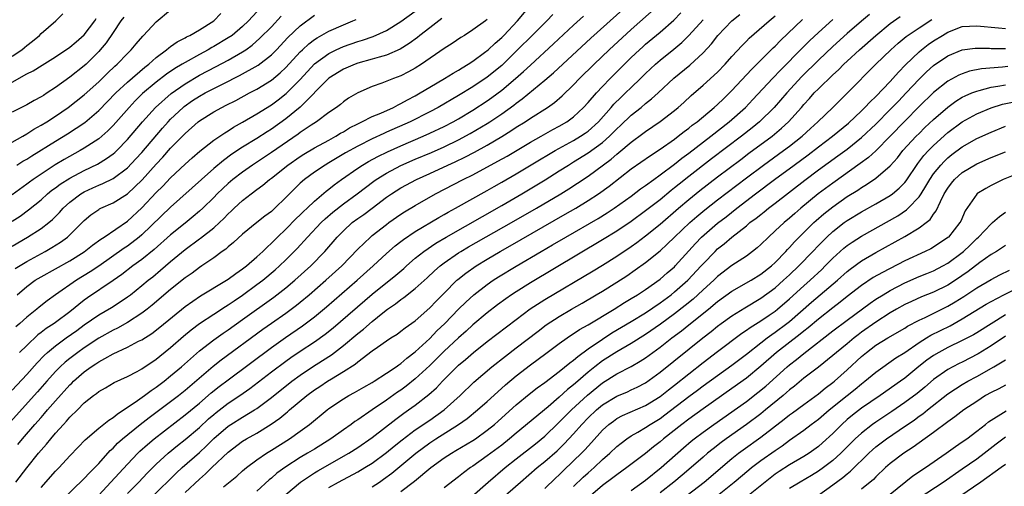
# Model space of a CAD drawing. Units: inches. Extents: x 2508000 to 2511000, y 1497000 to 1500000.
# Drawn here: x 2508870 to 2509007, y 1497636 to 1497701 of the extents above; entities that cross this region are included whole.
import ezdxf

# ---------------------------------------------------------------- set-up
doc = ezdxf.new("R2010")
doc.units = ezdxf.units.IN
doc.header["$MEASUREMENT"] = 0
doc.layers.add('LD25081497_2ft', color=121, linetype='Continuous')

msp = doc.modelspace()

# ---------------------------------------------------------------- linework, layer by layer
at = {"layer": 'LD25081497_2ft'}
for points, elevation in [([(2508869, 1497649.74), (2508871, 1497651.92), (2508872.45, 1497653.55), (2508873.43, 1497654.57), (2508873.91, 1497655), (2508875, 1497655.91), (2508876.5, 1497657), (2508877.96, 1497658.04), (2508879, 1497658.81), (2508881, 1497660.21), (2508882.77, 1497661.23), (2508884, 1497662), (2508885, 1497662.7), (2508885.4, 1497663), (2508887, 1497664.26), (2508887.88, 1497665), (2508888.51, 1497665.49), (2508889.6, 1497666.4), (2508891, 1497667.6), (2508893, 1497669.27), (2508895, 1497670.74), (2508895.16, 1497670.84), (2508897, 1497672.3), (2508897.78, 1497673), (2508898.4, 1497673.6), (2508899, 1497674.23), (2508899.41, 1497674.59), (2508899.83, 1497675), (2508901, 1497676.09), (2508902.17, 1497677), (2508903, 1497677.62), (2508903.8, 1497678.2), (2508904.75, 1497679), (2508905, 1497679.17), (2508907.29, 1497681), (2508909, 1497682.19), (2508909.5, 1497682.5), (2508911, 1497683.38), (2508913, 1497684.45), (2508913.97, 1497685), (2508914.59, 1497685.41), (2508915, 1497685.63), (2508915.84, 1497686.16), (2508917, 1497686.74), (2508917.56, 1497687), (2508919, 1497687.72), (2508920.22, 1497688.22), (2508921.96, 1497689), (2508922.63, 1497689.37), (2508923, 1497689.53), (2508923.93, 1497690.07), (2508925, 1497690.62), (2508925.68, 1497691), (2508927, 1497691.8), (2508929.07, 1497693), (2508930.25, 1497693.75), (2508931, 1497694.18), (2508931.5, 1497694.5), (2508932.35, 1497695), (2508933, 1497695.42), (2508934.61, 1497696.61), (2508935.11, 1497697), (2508936.08, 1497697.92), (2508937, 1497698.72), (2508937.28, 1497699), (2508939.2, 1497701), (2508940.88, 1497703)], 7266), ([(2508869.47, 1497637), (2508871, 1497638.99), (2508872.63, 1497641), (2508873, 1497641.44), (2508873.75, 1497642.25), (2508874.34, 1497643), (2508875, 1497643.77), (2508876.11, 1497645), (2508876.55, 1497645.45), (2508877, 1497645.99), (2508878.04, 1497647), (2508879, 1497647.98), (2508880.29, 1497649), (2508880.71, 1497649.29), (2508881, 1497649.55), (2508881.93, 1497650.07), (2508883.17, 1497650.83), (2508885, 1497651.67), (2508886.36, 1497652.36), (2508887, 1497652.71), (2508889, 1497654.05), (2508889.51, 1497654.49), (2508891, 1497655.69), (2508892.77, 1497657.23), (2508893.86, 1497658.14), (2508895, 1497659), (2508897, 1497660.32), (2508898.63, 1497661.37), (2508899, 1497661.59), (2508899.83, 1497662.17), (2508901, 1497662.95), (2508903, 1497664.4), (2508903.79, 1497665), (2508905.54, 1497666.46), (2508906.14, 1497667), (2508907, 1497667.82), (2508908.59, 1497669.41), (2508910.04, 1497671), (2508911.93, 1497673), (2508912.48, 1497673.52), (2508913.55, 1497674.45), (2508915, 1497675.61), (2508916.91, 1497677), (2508919.24, 1497678.76), (2508919.57, 1497679), (2508921, 1497679.89), (2508923, 1497680.94), (2508925, 1497681.81), (2508927.24, 1497682.76), (2508929, 1497683.53), (2508931, 1497684.48), (2508932.64, 1497685.36), (2508935, 1497686.76), (2508935.36, 1497687), (2508937, 1497688.12), (2508938.67, 1497689.33), (2508939, 1497689.59), (2508939.83, 1497690.17), (2508943, 1497692.76), (2508944.2, 1497693.8), (2508945.49, 1497695), (2508949.4, 1497698.6), (2508954.3, 1497703)], 7272), ([(2508873, 1497636.24), (2508875, 1497638.5), (2508875.5, 1497639), (2508877, 1497640.62), (2508878.16, 1497641.84), (2508879.14, 1497642.86), (2508881, 1497644.46), (2508882.4, 1497645.6), (2508883, 1497645.96), (2508883.56, 1497646.44), (2508884.47, 1497647), (2508886.08, 1497648.08), (2508887.37, 1497649), (2508888.29, 1497649.71), (2508889, 1497650.17), (2508890.1, 1497651), (2508891, 1497651.73), (2508892.51, 1497653), (2508895, 1497655.19), (2508897, 1497656.74), (2508898.32, 1497657.68), (2508899, 1497658.13), (2508901, 1497659.54), (2508905.34, 1497662.66), (2508907, 1497663.96), (2508908.24, 1497665), (2508910.47, 1497667), (2508912.42, 1497669), (2508914.14, 1497671), (2508915, 1497671.88), (2508916.24, 1497673), (2508917, 1497673.56), (2508917.85, 1497674.15), (2508919, 1497675), (2508921, 1497676.52), (2508921.7, 1497677), (2508923, 1497677.82), (2508925.18, 1497679), (2508927, 1497679.82), (2508929.53, 1497681), (2508930.55, 1497681.45), (2508931.9, 1497682.1), (2508933.22, 1497682.78), (2508935, 1497683.76), (2508937, 1497684.95), (2508938.27, 1497685.73), (2508939, 1497686.24), (2508940.24, 1497687), (2508941, 1497687.51), (2508943.36, 1497689), (2508944.32, 1497689.68), (2508945.4, 1497690.6), (2508947, 1497692.15), (2508947.82, 1497693), (2508949.85, 1497695), (2508951.95, 1497697), (2508955, 1497699.79), (2508958.62, 1497703)], 7274), ([(2508944.12, 1497701.88), (2508943.26, 1497701), (2508937.2, 1497695), (2508937, 1497694.82), (2508935, 1497693.18), (2508933, 1497691.84), (2508931, 1497690.63), (2508928.17, 1497689), (2508927, 1497688.38), (2508924.3, 1497687), (2508921, 1497685.54), (2508920.61, 1497685.39), (2508919, 1497684.64), (2508917, 1497683.64), (2508915.32, 1497682.68), (2508913, 1497681.3), (2508912.47, 1497681), (2508911, 1497680.02), (2508909.6, 1497679), (2508909, 1497678.47), (2508908.25, 1497677.75), (2508907, 1497676.48), (2508905.47, 1497675), (2508905, 1497674.56), (2508904.1, 1497673.9), (2508903, 1497673), (2508901, 1497671.4), (2508899.74, 1497670.26), (2508899, 1497669.66), (2508898.66, 1497669.34), (2508898.16, 1497669), (2508897, 1497668.14), (2508895.35, 1497667), (2508895, 1497666.77), (2508893.99, 1497666.01), (2508893, 1497665.32), (2508891, 1497663.71), (2508888.44, 1497661.56), (2508887.73, 1497661), (2508887, 1497660.45), (2508885, 1497659.14), (2508883.63, 1497658.37), (2508883, 1497658.08), (2508881, 1497656.97), (2508879, 1497655.64), (2508878.1, 1497655), (2508877, 1497654.16), (2508876.35, 1497653.65), (2508875.66, 1497653), (2508875, 1497652.34), (2508873.78, 1497651), (2508872.48, 1497649.52), (2508868.7, 1497645.3)], 7268), ([(2508869, 1497684.19), (2508870.44, 1497685), (2508871, 1497685.32), (2508872.01, 1497685.99), (2508873, 1497686.52), (2508873.79, 1497687), (2508875, 1497687.78), (2508876.78, 1497689), (2508879, 1497690.74), (2508881, 1497692.55), (2508882.24, 1497693.76), (2508883.26, 1497694.74), (2508883.57, 1497695), (2508885, 1497696.48), (2508885.53, 1497697), (2508886.19, 1497697.81), (2508887.12, 1497698.88), (2508887.25, 1497699), (2508889, 1497700.86), (2508891, 1497702.53)], 7248), ([(2508903, 1497702.25), (2508901.82, 1497701), (2508901, 1497700.22), (2508899.53, 1497699), (2508899, 1497698.64), (2508897, 1497697.44), (2508896.71, 1497697.29), (2508896.22, 1497697), (2508895, 1497696.36), (2508893, 1497695.25), (2508892.6, 1497695), (2508891.6, 1497694.4), (2508890.41, 1497693.59), (2508889, 1497692.49), (2508887.1, 1497690.91), (2508886.08, 1497689.92), (2508885.22, 1497689), (2508883, 1497686.49), (2508882.26, 1497685.74), (2508881.43, 1497685), (2508881, 1497684.64), (2508879, 1497683.33), (2508878.43, 1497683), (2508876.22, 1497681.78), (2508874.97, 1497681.03), (2508873, 1497679.75), (2508871.9, 1497679), (2508871.38, 1497678.62), (2508871, 1497678.33), (2508869, 1497676.88)], 7252), ([(2508869, 1497696.13), (2508870.32, 1497697), (2508870.7, 1497697.3), (2508871, 1497697.58), (2508871.81, 1497698.19), (2508872.78, 1497699), (2508873, 1497699.27), (2508875.07, 1497701), (2508876, 1497702)], 7242), ([(2508869, 1497669.74), (2508871.09, 1497671), (2508873, 1497672.2), (2508874.07, 1497673), (2508874.58, 1497673.42), (2508875.57, 1497674.43), (2508876.07, 1497675), (2508877, 1497675.85), (2508878.5, 1497677), (2508879, 1497677.29), (2508880.18, 1497677.82), (2508881, 1497678.2), (2508881.58, 1497678.42), (2508883, 1497679.14), (2508885, 1497680.62), (2508886.17, 1497681.84), (2508887, 1497682.75), (2508889.88, 1497686.12), (2508890.67, 1497687), (2508891, 1497687.35), (2508892.74, 1497689), (2508892.88, 1497689.12), (2508894.06, 1497689.94), (2508895, 1497690.55), (2508895.8, 1497691), (2508898.28, 1497692.28), (2508900.58, 1497693.42), (2508903.14, 1497694.86), (2508905, 1497696.31), (2508905.69, 1497697), (2508907.3, 1497698.7), (2508909, 1497700.33), (2508911, 1497701.79)], 7256), ([(2508869, 1497673.21), (2508870.08, 1497673.92), (2508871.24, 1497674.76), (2508873, 1497676.18), (2508873.9, 1497677), (2508874.51, 1497677.49), (2508875, 1497677.83), (2508875.67, 1497678.33), (2508877, 1497679.16), (2508879, 1497680.23), (2508880.86, 1497681.14), (2508882.11, 1497681.89), (2508883, 1497682.55), (2508883.25, 1497682.75), (2508883.51, 1497683), (2508885, 1497684.53), (2508887.09, 1497687), (2508888.89, 1497689), (2508891.06, 1497690.94), (2508893, 1497692.29), (2508895, 1497693.45), (2508897.34, 1497694.66), (2508899, 1497695.55), (2508901, 1497696.71), (2508901.44, 1497697), (2508902.35, 1497697.65), (2508903.41, 1497698.59), (2508905, 1497700.2), (2508906.36, 1497701.64)], 7254), ([(2508884.5, 1497701.5), (2508884.1, 1497701), (2508883, 1497699.41), (2508882.03, 1497697.97), (2508881.23, 1497697), (2508881, 1497696.75), (2508879.24, 1497695), (2508879, 1497694.78), (2508877, 1497693.19), (2508875, 1497691.74), (2508873.86, 1497691), (2508873.33, 1497690.67), (2508873, 1497690.45), (2508872.04, 1497689.96), (2508871, 1497689.36), (2508869, 1497688.34)], 7246), ([(2508869, 1497692.52), (2508871, 1497693.64), (2508871.92, 1497694.08), (2508873.16, 1497694.84), (2508875, 1497696.02), (2508877, 1497697.36), (2508877.89, 1497698.11), (2508879, 1497699.08), (2508880.46, 1497701), (2508880.67, 1497701.33)], 7244), ([(2508928.66, 1497701.34), (2508927, 1497700.03), (2508925.63, 1497699), (2508925.28, 1497698.72), (2508924.13, 1497697.87), (2508922.9, 1497697.1), (2508921, 1497696.25), (2508919.99, 1497695.99), (2508919, 1497695.69), (2508917, 1497695.13), (2508916.63, 1497695), (2508915, 1497694.29), (2508913, 1497693.07), (2508908.98, 1497689.02), (2508907, 1497687.41), (2508905, 1497685.98), (2508904.39, 1497685.61), (2508903, 1497684.7), (2508901, 1497683.48), (2508899.5, 1497682.5), (2508898.35, 1497681.65), (2508897, 1497680.51), (2508895.27, 1497679), (2508891, 1497675.14), (2508887, 1497671.33), (2508886.61, 1497671), (2508885, 1497669.76), (2508884.54, 1497669.46), (2508881.02, 1497666.98), (2508879.82, 1497666.18), (2508877.9, 1497665), (2508875.02, 1497663), (2508873.84, 1497662.16), (2508872.73, 1497661.27), (2508872.43, 1497661), (2508871, 1497659.87), (2508870.05, 1497659), (2508869.48, 1497658.52)], 7262), ([(2508869.65, 1497681), (2508870.48, 1497681.52), (2508871, 1497681.82), (2508871.71, 1497682.29), (2508875, 1497684.31), (2508876.69, 1497685.31), (2508879.09, 1497686.91), (2508881, 1497688.55), (2508883.39, 1497691), (2508885, 1497692.51), (2508887.41, 1497694.59), (2508887.96, 1497695), (2508889, 1497695.93), (2508890.44, 1497697), (2508890.73, 1497697.27), (2508891, 1497697.45), (2508891.9, 1497698.1), (2508893, 1497698.65), (2508893.21, 1497698.79), (2508893.68, 1497699), (2508895, 1497699.77), (2508897.01, 1497701), (2508897.96, 1497702.04)], 7250), ([(2508869.66, 1497663), (2508871, 1497664.15), (2508872.16, 1497665), (2508873, 1497665.49), (2508877, 1497667.7), (2508879, 1497668.97), (2508880.13, 1497669.87), (2508881.29, 1497670.71), (2508881.76, 1497671), (2508885, 1497673.23), (2508887, 1497675.07), (2508889, 1497677.19), (2508889.92, 1497678.08), (2508891, 1497679.23), (2508893, 1497681.13), (2508893.99, 1497682.01), (2508895.07, 1497682.93), (2508897, 1497684.43), (2508898.51, 1497685.49), (2508899, 1497685.76), (2508899.75, 1497686.25), (2508901, 1497686.94), (2508903, 1497688.11), (2508905, 1497689.35), (2508905.95, 1497690.05), (2508907.07, 1497690.93), (2508909, 1497692.88), (2508911, 1497695.04), (2508913, 1497696.5), (2508914.02, 1497697), (2508915, 1497697.44), (2508917, 1497698.14), (2508917.66, 1497698.34), (2508919.15, 1497698.85), (2508921, 1497699.68), (2508923, 1497700.92), (2508925, 1497702.34)], 7260), ([(2508869.79, 1497642.21), (2508870.41, 1497643), (2508872.13, 1497645), (2508873, 1497645.98), (2508873.49, 1497646.51), (2508873.89, 1497647), (2508875, 1497648.27), (2508877, 1497650.51), (2508877.26, 1497650.74), (2508877.5, 1497651), (2508879, 1497652.31), (2508879.96, 1497653), (2508880.59, 1497653.41), (2508881, 1497653.69), (2508881.87, 1497654.13), (2508883, 1497654.81), (2508885, 1497655.71), (2508886.53, 1497656.53), (2508887, 1497656.76), (2508888.37, 1497657.63), (2508889.5, 1497658.5), (2508893, 1497661.35), (2508895.16, 1497662.84), (2508898.75, 1497665), (2508899, 1497665.16), (2508900.04, 1497665.96), (2508901, 1497666.59), (2508901.53, 1497667), (2508903, 1497668.27), (2508903.79, 1497669), (2508904.39, 1497669.61), (2508905, 1497670.14), (2508905.86, 1497671), (2508907, 1497672.09), (2508908.44, 1497673.56), (2508909, 1497674.08), (2508909.46, 1497674.54), (2508909.97, 1497675), (2508911, 1497675.97), (2508912.63, 1497677.37), (2508913, 1497677.64), (2508913.74, 1497678.26), (2508914.76, 1497679), (2508917, 1497680.55), (2508917.68, 1497681), (2508918.5, 1497681.5), (2508919.8, 1497682.2), (2508921.15, 1497682.85), (2508923, 1497683.68), (2508926.11, 1497685), (2508927, 1497685.4), (2508929, 1497686.35), (2508930.25, 1497687), (2508931, 1497687.42), (2508933, 1497688.61), (2508935, 1497689.91), (2508935.64, 1497690.36), (2508937, 1497691.38), (2508938.94, 1497693), (2508940.04, 1497693.96), (2508941, 1497694.88), (2508944.2, 1497697.8), (2508947, 1497700.4), (2508948.36, 1497701.64)], 7270), ([(2508875.7, 1497634.3), (2508879, 1497637.49), (2508879.72, 1497638.28), (2508880.46, 1497639), (2508881, 1497639.58), (2508882.62, 1497641.38), (2508883, 1497641.71), (2508883.62, 1497642.38), (2508884.32, 1497643), (2508886.75, 1497645), (2508888.02, 1497645.98), (2508891, 1497648.18), (2508892.07, 1497649), (2508893, 1497649.74), (2508896.93, 1497653.07), (2508898.04, 1497653.96), (2508903.8, 1497658.2), (2508905, 1497659.05), (2508907, 1497660.44), (2508907.77, 1497661), (2508908.47, 1497661.53), (2508909, 1497661.95), (2508910.26, 1497663), (2508912.58, 1497665), (2508914.78, 1497667), (2508917, 1497669.3), (2508918.75, 1497671), (2508919, 1497671.2), (2508921, 1497672.76), (2508921.33, 1497673), (2508923, 1497674.16), (2508923.51, 1497674.49), (2508925, 1497675.39), (2508927.82, 1497677), (2508931.67, 1497679), (2508933, 1497679.66), (2508936.48, 1497681.52), (2508937.75, 1497682.25), (2508941, 1497684.18), (2508942.49, 1497685), (2508944.09, 1497685.91), (2508945, 1497686.4), (2508946.03, 1497687), (2508947, 1497687.71), (2508948.39, 1497689), (2508949, 1497689.66), (2508950.16, 1497691), (2508951, 1497691.89), (2508952.07, 1497693), (2508954.06, 1497695), (2508955, 1497695.91), (2508956.15, 1497697), (2508956.6, 1497697.4), (2508957, 1497697.76), (2508959, 1497699.42), (2508960.9, 1497701.1), (2508961.89, 1497702.11)], 7276), ([(2508885, 1497635.4), (2508886.58, 1497637), (2508887.76, 1497638.24), (2508888.51, 1497639), (2508889, 1497639.48), (2508890.64, 1497641), (2508891.94, 1497642.06), (2508893, 1497642.9), (2508895, 1497644.58), (2508896.25, 1497645.75), (2508897, 1497646.39), (2508897.33, 1497646.67), (2508899, 1497647.93), (2508900.63, 1497649), (2508902.01, 1497649.99), (2508905, 1497652.28), (2508907, 1497653.77), (2508907.72, 1497654.28), (2508909, 1497655.15), (2508911, 1497656.46), (2508912.48, 1497657.52), (2508913.58, 1497658.42), (2508919, 1497663.06), (2508922.3, 1497665.7), (2508923.38, 1497666.62), (2508923.79, 1497667), (2508925, 1497668.05), (2508926.16, 1497669), (2508927.85, 1497670.15), (2508929.29, 1497671), (2508937, 1497675.37), (2508939.8, 1497677), (2508943.05, 1497678.95), (2508945, 1497680.18), (2508946.26, 1497681), (2508947, 1497681.44), (2508949, 1497682.69), (2508951, 1497684.13), (2508952, 1497685), (2508952.5, 1497685.5), (2508953, 1497686.02), (2508953.51, 1497686.49), (2508955, 1497687.91), (2508956.36, 1497689), (2508957, 1497689.55), (2508957.82, 1497690.18), (2508958.72, 1497691), (2508960.93, 1497693.07), (2508963.12, 1497694.88), (2508965, 1497696.58), (2508966.16, 1497697.84), (2508967.05, 1497699), (2508969, 1497701), (2508970.11, 1497701.89)], 7280), ([(2508888.5, 1497635), (2508891.77, 1497638.23), (2508892.61, 1497639), (2508895, 1497641.11), (2508895.99, 1497642.01), (2508897, 1497643.02), (2508899, 1497644.76), (2508899.36, 1497645), (2508901, 1497646.02), (2508902.67, 1497647), (2508903, 1497647.22), (2508905, 1497648.73), (2508907.86, 1497651), (2508909, 1497651.83), (2508910.72, 1497653), (2508912.12, 1497653.88), (2508913.33, 1497654.67), (2508913.78, 1497655), (2508915, 1497655.93), (2508917, 1497657.61), (2508917.78, 1497658.22), (2508919, 1497659.3), (2508920.49, 1497660.49), (2508921.15, 1497661), (2508922.26, 1497661.74), (2508923, 1497662.32), (2508923.41, 1497662.59), (2508925, 1497663.84), (2508926.65, 1497665.35), (2508927.67, 1497666.33), (2508928.43, 1497667), (2508929, 1497667.43), (2508931, 1497668.81), (2508931.3, 1497669), (2508932.37, 1497669.63), (2508938.34, 1497673), (2508941.83, 1497675), (2508945.22, 1497677), (2508946.32, 1497677.68), (2508947.53, 1497678.47), (2508949, 1497679.47), (2508952.19, 1497681.81), (2508953, 1497682.51), (2508953.28, 1497682.72), (2508955, 1497684.18), (2508956.63, 1497685.37), (2508957, 1497685.66), (2508959, 1497687.05), (2508961, 1497688.57), (2508961.52, 1497689), (2508962.31, 1497689.69), (2508963.35, 1497690.65), (2508965, 1497692.1), (2508967, 1497693.91), (2508968.06, 1497695), (2508969, 1497696.08), (2508970.4, 1497697.6), (2508971, 1497698.19), (2508971.39, 1497698.61), (2508974.15, 1497701), (2508975, 1497701.7)], 7282), ([(2508988.1, 1497701.9), (2508987, 1497700.98), (2508985, 1497699.26), (2508983, 1497697.45), (2508981, 1497695.55), (2508978.71, 1497693.29), (2508976.61, 1497691), (2508974.86, 1497689), (2508972.82, 1497687), (2508971.82, 1497686.18), (2508970.31, 1497685), (2508966.15, 1497681.85), (2508963, 1497679.43), (2508961.65, 1497678.35), (2508961, 1497677.82), (2508960.54, 1497677.46), (2508959, 1497676.19), (2508957, 1497674.62), (2508955, 1497673.17), (2508953, 1497671.84), (2508951, 1497670.61), (2508941, 1497664.67), (2508939, 1497663.41), (2508938.38, 1497663), (2508937.57, 1497662.43), (2508936.42, 1497661.58), (2508935, 1497660.49), (2508933, 1497658.82), (2508932.05, 1497657.95), (2508931, 1497657.02), (2508929, 1497655.16), (2508927.92, 1497654.08), (2508927, 1497653.18), (2508925, 1497651.33), (2508923.71, 1497650.29), (2508923, 1497649.76), (2508922.54, 1497649.46), (2508921, 1497648.36), (2508918.98, 1497647), (2508917, 1497645.64), (2508916.61, 1497645.39), (2508916.08, 1497645), (2508915, 1497644.25), (2508913.27, 1497643), (2508911, 1497641.58), (2508910.04, 1497641), (2508909, 1497640.4), (2508907, 1497639.12), (2508905.77, 1497638.23), (2508905, 1497637.55), (2508904.69, 1497637.31), (2508903, 1497635.71)], 7288), ([(2508907, 1497635.28), (2508909.03, 1497637), (2508911, 1497638.3), (2508911.43, 1497638.57), (2508915.75, 1497641), (2508917, 1497641.78), (2508919, 1497643.17), (2508922.27, 1497645.73), (2508923.42, 1497646.58), (2508924.05, 1497647), (2508925, 1497647.69), (2508926.86, 1497649.14), (2508927.92, 1497650.08), (2508928.78, 1497651), (2508931, 1497653.2), (2508931.98, 1497654.02), (2508933.1, 1497655), (2508935, 1497656.5), (2508939, 1497659.58), (2508940.97, 1497661.03), (2508943, 1497662.33), (2508949.69, 1497666.31), (2508951, 1497667.11), (2508953, 1497668.37), (2508955, 1497669.71), (2508955.76, 1497670.24), (2508957, 1497671.18), (2508959, 1497672.79), (2508961.57, 1497675), (2508963, 1497676.2), (2508964.55, 1497677.45), (2508967, 1497679.34), (2508970.22, 1497681.78), (2508971.36, 1497682.64), (2508974.58, 1497685), (2508975.9, 1497686.1), (2508976.86, 1497687), (2508978.65, 1497689), (2508979, 1497689.41), (2508979.77, 1497690.23), (2508980.44, 1497691), (2508981, 1497691.58), (2508983, 1497693.52), (2508983.79, 1497694.21), (2508984.56, 1497695), (2508985, 1497695.41), (2508986.72, 1497697), (2508989, 1497699), (2508991, 1497700.63), (2508992.38, 1497701.62)], 7290), ([(2508869.38, 1497666.62), (2508871, 1497667.63), (2508873.55, 1497669), (2508874.47, 1497669.53), (2508875.71, 1497670.29), (2508876.67, 1497671), (2508877, 1497671.3), (2508879, 1497673.31), (2508879.92, 1497674.08), (2508881, 1497674.83), (2508881.1, 1497674.9), (2508881.32, 1497675), (2508883, 1497675.73), (2508885, 1497676.99), (2508887.05, 1497678.95), (2508889, 1497681.12), (2508889.91, 1497682.09), (2508891, 1497683.32), (2508893, 1497685.39), (2508894.83, 1497687), (2508895, 1497687.13), (2508897, 1497688.39), (2508898.11, 1497689), (2508898.71, 1497689.29), (2508900.04, 1497689.96), (2508901.95, 1497691), (2508903, 1497691.54), (2508905, 1497692.77), (2508906.22, 1497693.78), (2508907, 1497694.53), (2508909, 1497696.69), (2508909.32, 1497697), (2508910.18, 1497697.82), (2508911, 1497698.44), (2508911.34, 1497698.66), (2508913, 1497699.6), (2508915, 1497700.47), (2508916.32, 1497701), (2508916.78, 1497701.22)], 7258), ([(2508935, 1497701.18), (2508934.77, 1497701), (2508933, 1497699.77), (2508931.82, 1497699), (2508931.31, 1497698.69), (2508930.11, 1497697.89), (2508929, 1497697.16), (2508925.84, 1497695), (2508925, 1497694.46), (2508924.07, 1497693.93), (2508923, 1497693.37), (2508921.98, 1497693), (2508920.35, 1497692.35), (2508919, 1497691.9), (2508917, 1497691.02), (2508915.71, 1497690.29), (2508915, 1497689.79), (2508914.58, 1497689.42), (2508914.03, 1497689), (2508913, 1497688.29), (2508911.28, 1497687), (2508910.52, 1497686.52), (2508909, 1497685.5), (2508908.72, 1497685.28), (2508905, 1497682.72), (2508902.38, 1497681), (2508901, 1497680.03), (2508899.66, 1497679), (2508899, 1497678.43), (2508898.26, 1497677.74), (2508897.48, 1497677), (2508897, 1497676.5), (2508895.46, 1497675), (2508895, 1497674.58), (2508894.15, 1497673.85), (2508893, 1497672.94), (2508891, 1497671.3), (2508888.72, 1497669.28), (2508887, 1497667.9), (2508885.77, 1497667), (2508884.2, 1497665.8), (2508883, 1497664.96), (2508879.43, 1497662.57), (2508879, 1497662.25), (2508877, 1497660.63), (2508875, 1497659.14), (2508874.81, 1497659), (2508873.71, 1497658.29), (2508873, 1497657.74), (2508872.57, 1497657.43), (2508871, 1497655.96), (2508870.01, 1497655)], 7264), ([(2508881, 1497635.2), (2508882.7, 1497637), (2508885, 1497639.49), (2508886.44, 1497641), (2508886.72, 1497641.28), (2508887.77, 1497642.23), (2508888.69, 1497643), (2508893, 1497646.31), (2508895, 1497647.97), (2508896.63, 1497649.37), (2508897.75, 1497650.25), (2508899, 1497651.2), (2508905, 1497655.69), (2508906.94, 1497657.06), (2508909.33, 1497658.67), (2508911, 1497659.95), (2508912.67, 1497661.33), (2508916.91, 1497665), (2508919.15, 1497667), (2508921, 1497668.7), (2508922.22, 1497669.78), (2508923, 1497670.37), (2508923.35, 1497670.65), (2508925, 1497671.76), (2508928.28, 1497673.72), (2508929, 1497674.12), (2508929.55, 1497674.45), (2508930.57, 1497675), (2508935, 1497677.46), (2508935.97, 1497678.03), (2508937, 1497678.6), (2508939, 1497679.77), (2508942.26, 1497681.74), (2508943.52, 1497682.48), (2508944.43, 1497683), (2508947, 1497684.41), (2508947.97, 1497685), (2508948.59, 1497685.41), (2508949, 1497685.72), (2508950.43, 1497687), (2508952.21, 1497689), (2508952.57, 1497689.43), (2508953.58, 1497690.42), (2508954.22, 1497691), (2508955, 1497691.77), (2508956.29, 1497693), (2508957, 1497693.71), (2508958.36, 1497695), (2508959, 1497695.56), (2508960.91, 1497697.09), (2508962.01, 1497697.99), (2508963.02, 1497698.98), (2508965, 1497701.17)], 7278), ([(2508893, 1497635.53), (2508895, 1497637.4), (2508895.85, 1497638.15), (2508896.72, 1497639), (2508899, 1497641.16), (2508901, 1497642.69), (2508901.52, 1497643), (2508903, 1497643.8), (2508904.99, 1497645.01), (2508906.15, 1497645.85), (2508907, 1497646.57), (2508907.24, 1497646.76), (2508907.51, 1497647), (2508909.94, 1497649), (2508911, 1497649.79), (2508911.73, 1497650.27), (2508912.8, 1497651), (2508913.34, 1497651.34), (2508915, 1497652.33), (2508916.62, 1497653.38), (2508917, 1497653.7), (2508919, 1497655.21), (2508919.73, 1497655.73), (2508921, 1497656.61), (2508921.6, 1497657), (2508922.47, 1497657.53), (2508923, 1497657.92), (2508923.61, 1497658.39), (2508925, 1497659.39), (2508927, 1497661.17), (2508927.9, 1497662.1), (2508929, 1497663.23), (2508930.77, 1497665), (2508930.89, 1497665.11), (2508932, 1497666), (2508933.44, 1497667), (2508935, 1497667.95), (2508936.78, 1497669), (2508938.2, 1497669.8), (2508945.84, 1497674.16), (2508947.28, 1497675), (2508949, 1497676.06), (2508950.44, 1497677), (2508951.93, 1497678.07), (2508955, 1497680.46), (2508957.67, 1497682.33), (2508959, 1497683.18), (2508961, 1497684.6), (2508961.54, 1497685), (2508962.35, 1497685.65), (2508963, 1497686.12), (2508963.48, 1497686.52), (2508964.14, 1497687), (2508966.54, 1497689), (2508967, 1497689.42), (2508967.8, 1497690.2), (2508968.65, 1497691), (2508969, 1497691.35), (2508971.72, 1497694.28), (2508974.72, 1497697.28), (2508975, 1497697.52), (2508975.73, 1497698.27), (2508978.82, 1497701.18)], 7284), ([(2508898.35, 1497636.35), (2508900.18, 1497637.82), (2508901, 1497638.55), (2508901.53, 1497639), (2508903, 1497640.08), (2508904.32, 1497641), (2508905, 1497641.41), (2508907.5, 1497643), (2508909, 1497644.06), (2508910.29, 1497645), (2508912.74, 1497647), (2508913, 1497647.2), (2508915, 1497648.54), (2508915.77, 1497649), (2508916.57, 1497649.43), (2508917.83, 1497650.17), (2508919, 1497650.82), (2508919.29, 1497651), (2508921, 1497652.09), (2508922.33, 1497653), (2508922.71, 1497653.29), (2508923, 1497653.46), (2508923.81, 1497654.19), (2508925, 1497655.07), (2508927, 1497656.93), (2508928.01, 1497657.99), (2508929.08, 1497659), (2508931, 1497660.98), (2508932.02, 1497661.98), (2508933.15, 1497663), (2508935, 1497664.42), (2508935.83, 1497665), (2508936.54, 1497665.46), (2508939, 1497666.97), (2508942.47, 1497669), (2508944.08, 1497669.92), (2508945.92, 1497671), (2508950.4, 1497673.6), (2508951.64, 1497674.36), (2508952.61, 1497675), (2508955, 1497676.7), (2508956.31, 1497677.69), (2508957, 1497678.17), (2508958.13, 1497679), (2508959, 1497679.62), (2508961, 1497681.12), (2508962.04, 1497681.96), (2508963, 1497682.65), (2508966.07, 1497685), (2508968.62, 1497687), (2508970.86, 1497689), (2508971.91, 1497690.09), (2508974.61, 1497693), (2508975.77, 1497694.23), (2508978.76, 1497697.24), (2508979.77, 1497698.23), (2508981, 1497699.39), (2508983, 1497701.22)], 7286), ([(2508913, 1497636.23), (2508914.34, 1497637), (2508917, 1497638.4), (2508917.99, 1497639), (2508919, 1497639.63), (2508921, 1497641.09), (2508922.04, 1497641.96), (2508923.16, 1497642.84), (2508925, 1497644.24), (2508927, 1497645.59), (2508929, 1497647), (2508931.22, 1497649), (2508933.14, 1497650.86), (2508935.64, 1497653), (2508937.51, 1497654.49), (2508939, 1497655.63), (2508942.05, 1497657.95), (2508943.2, 1497658.8), (2508945, 1497659.99), (2508946.68, 1497661), (2508948.16, 1497661.84), (2508950.14, 1497663), (2508951, 1497663.51), (2508953, 1497664.76), (2508954.37, 1497665.63), (2508955.56, 1497666.44), (2508957, 1497667.47), (2508959, 1497669.1), (2508960, 1497670), (2508960.99, 1497671), (2508963.12, 1497673), (2508964.13, 1497673.87), (2508965.23, 1497674.77), (2508967, 1497676.16), (2508971, 1497679.23), (2508973.36, 1497681), (2508976.15, 1497683), (2508977, 1497683.64), (2508978.73, 1497685), (2508979.91, 1497686.09), (2508980.93, 1497687), (2508983.03, 1497689), (2508984.01, 1497689.99), (2508985.06, 1497691), (2508989, 1497695), (2508991.06, 1497697), (2508992.08, 1497697.92), (2508993.18, 1497698.82), (2508995, 1497700.06), (2508996.78, 1497701.22)], 7292), ([(2508919, 1497636.33), (2508920, 1497637), (2508920.6, 1497637.4), (2508921.75, 1497638.25), (2508925.05, 1497641), (2508927, 1497642.44), (2508927.86, 1497643), (2508931, 1497644.98), (2508932.19, 1497645.81), (2508933.66, 1497647), (2508935, 1497648.18), (2508936.46, 1497649.54), (2508937.52, 1497650.48), (2508939, 1497651.72), (2508941, 1497653.26), (2508943.14, 1497654.86), (2508945, 1497656.23), (2508946.1, 1497657), (2508947.83, 1497658.17), (2508949, 1497658.83), (2508952.61, 1497661), (2508954.08, 1497661.92), (2508955, 1497662.46), (2508955.87, 1497663), (2508957, 1497663.74), (2508959, 1497665.14), (2508959.98, 1497666.02), (2508961, 1497666.89), (2508961.11, 1497667), (2508963, 1497669.07), (2508963.91, 1497670.09), (2508964.78, 1497671), (2508967, 1497672.94), (2508968.17, 1497673.83), (2508969.65, 1497675), (2508972.27, 1497677), (2508974.92, 1497679), (2508977.62, 1497681), (2508979.58, 1497682.42), (2508981, 1497683.52), (2508982.96, 1497685), (2508985.18, 1497686.82), (2508987, 1497688.54), (2508987.48, 1497689), (2508988.21, 1497689.79), (2508989, 1497690.53), (2508991, 1497692.6), (2508991.37, 1497693), (2508992.12, 1497693.88), (2508993.11, 1497694.89), (2508995, 1497696.73), (2508995.32, 1497697), (2508996.27, 1497697.73), (2508997, 1497698.23), (2508998.23, 1497699), (2508999, 1497699.46), (2509001, 1497700.21), (2509003, 1497700.34), (2509006.02, 1497700.02), (2509007, 1497699.95)], 7294), ([(2508923, 1497635.69), (2508924.87, 1497637.13), (2508927.14, 1497639), (2508929, 1497640.34), (2508930.01, 1497641), (2508930.64, 1497641.36), (2508933, 1497642.76), (2508933.36, 1497643), (2508935, 1497644.18), (2508935.99, 1497645), (2508936.53, 1497645.47), (2508939, 1497647.73), (2508940.81, 1497649.19), (2508941.94, 1497650.06), (2508943, 1497650.83), (2508945, 1497652.36), (2508946.45, 1497653.55), (2508947, 1497653.93), (2508947.56, 1497654.44), (2508949, 1497655.47), (2508951, 1497656.84), (2508952.31, 1497657.69), (2508955, 1497659.27), (2508957, 1497660.5), (2508959, 1497661.87), (2508960.53, 1497663), (2508961, 1497663.38), (2508962.85, 1497665), (2508964.74, 1497667), (2508965, 1497667.3), (2508966.64, 1497669), (2508967, 1497669.35), (2508967.93, 1497670.07), (2508968.99, 1497671), (2508971, 1497672.58), (2508971.5, 1497673), (2508972.37, 1497673.63), (2508973, 1497674.15), (2508973.48, 1497674.52), (2508974.08, 1497675), (2508975, 1497675.69), (2508979.1, 1497678.9), (2508981, 1497680.31), (2508983.73, 1497682.27), (2508985, 1497683.2), (2508987, 1497684.8), (2508989, 1497686.69), (2508991, 1497688.7), (2508992.12, 1497689.88), (2508993.22, 1497691), (2508995, 1497692.9), (2508996.05, 1497693.95), (2508997, 1497694.8), (2508999, 1497696.17), (2509001, 1497697), (2509002.78, 1497697.22), (2509003, 1497697.24), (2509004.8, 1497697.2), (2509005, 1497697.18), (2509006.83, 1497697.17), (2509007, 1497697.16)], 7296), ([(2509007.34, 1497694.66), (2509006.57, 1497694.57), (2509003.66, 1497694.34), (2509001.99, 1497694.01), (2509001, 1497693.68), (2509000.52, 1497693.48), (2508999, 1497692.66), (2508997, 1497691.06), (2508995, 1497689.12), (2508993, 1497687.09), (2508991, 1497685.02), (2508989.01, 1497682.99), (2508987.96, 1497682.04), (2508986.81, 1497681.19), (2508983, 1497678.5), (2508980.98, 1497677), (2508978.55, 1497675), (2508977.72, 1497674.28), (2508977, 1497673.63), (2508976.23, 1497673), (2508975, 1497671.85), (2508974.05, 1497671), (2508973, 1497669.96), (2508972.5, 1497669.5), (2508971.86, 1497669), (2508971, 1497668.37), (2508969, 1497667.05), (2508967, 1497665.53), (2508966.46, 1497665), (2508965, 1497663.68), (2508964.27, 1497663), (2508963.6, 1497662.4), (2508962.5, 1497661.51), (2508961, 1497660.34), (2508959.08, 1497658.92), (2508957, 1497657.46), (2508955, 1497656.23), (2508953, 1497655.09), (2508951, 1497653.81), (2508949.95, 1497653), (2508949, 1497652.24), (2508947.26, 1497650.74), (2508947, 1497650.49), (2508946.16, 1497649.84), (2508945, 1497648.76), (2508943.44, 1497647.44), (2508939, 1497643.77), (2508938.09, 1497643), (2508937, 1497642.14), (2508935, 1497640.62), (2508933, 1497639.22), (2508932.66, 1497639), (2508931.7, 1497638.3), (2508931, 1497637.72), (2508929, 1497636.19)], 7298), ([(2508932.83, 1497635), (2508935.11, 1497637), (2508937.47, 1497639), (2508939, 1497640.22), (2508941.7, 1497642.3), (2508943, 1497643.38), (2508944.84, 1497645.16), (2508945, 1497645.31), (2508946.69, 1497647), (2508948.93, 1497649.07), (2508951, 1497650.77), (2508953, 1497652.01), (2508954.97, 1497653.03), (2508956.24, 1497653.76), (2508957, 1497654.26), (2508958, 1497655), (2508959, 1497655.7), (2508960.66, 1497657), (2508962, 1497658), (2508963, 1497658.82), (2508965.74, 1497661), (2508967, 1497662.04), (2508969, 1497663.47), (2508971.65, 1497665), (2508973, 1497665.85), (2508974.47, 1497667), (2508975, 1497667.48), (2508976.49, 1497669), (2508976.73, 1497669.27), (2508977, 1497669.54), (2508977.68, 1497670.32), (2508980.36, 1497673), (2508980.69, 1497673.31), (2508981.76, 1497674.24), (2508983, 1497675.22), (2508985, 1497676.61), (2508986.47, 1497677.53), (2508987, 1497677.9), (2508987.7, 1497678.3), (2508989, 1497679.17), (2508991, 1497680.88), (2508991.98, 1497682.02), (2508992.76, 1497683), (2508994.61, 1497685), (2508995, 1497685.39), (2508995.81, 1497686.19), (2508997, 1497687.3), (2508998.97, 1497689.03), (2509000.12, 1497689.88), (2509001, 1497690.41), (2509001.38, 1497690.62), (2509002.31, 1497691), (2509003, 1497691.27), (2509003.34, 1497691.34), (2509005, 1497691.79), (2509005.93, 1497691.93), (2509007, 1497692.15)], 7300), ([(2508935.02, 1497633), (2508939.61, 1497637), (2508941.93, 1497639), (2508943, 1497639.84), (2508944.69, 1497641.31), (2508945.7, 1497642.3), (2508947, 1497643.71), (2508948.14, 1497645), (2508949, 1497645.89), (2508950.17, 1497647), (2508951, 1497647.7), (2508953, 1497648.93), (2508954.47, 1497649.53), (2508955, 1497649.78), (2508955.83, 1497650.17), (2508957, 1497650.79), (2508959, 1497652.23), (2508964.94, 1497657), (2508966.1, 1497657.9), (2508967, 1497658.63), (2508967.5, 1497659), (2508969, 1497660.08), (2508970.8, 1497661.2), (2508973, 1497662.5), (2508975, 1497663.97), (2508976.17, 1497665), (2508977, 1497665.76), (2508978.3, 1497667), (2508980.23, 1497669), (2508981, 1497669.82), (2508982.17, 1497671), (2508983, 1497671.77), (2508984.61, 1497673), (2508985, 1497673.28), (2508987, 1497674.5), (2508989, 1497675.61), (2508991, 1497676.77), (2508991.31, 1497677), (2508992.23, 1497677.77), (2508993, 1497678.58), (2508993.19, 1497678.81), (2508994.8, 1497681.2), (2508995.67, 1497682.33), (2508996.31, 1497683), (2508997, 1497683.7), (2508999, 1497685.5), (2509001, 1497687.01), (2509003, 1497688.12), (2509005, 1497688.94), (2509006.57, 1497689.43), (2509008.23, 1497689.77)], 7302), ([(2508943, 1497636.12), (2508944.46, 1497637.54), (2508945, 1497638.02), (2508945.49, 1497638.51), (2508947, 1497639.92), (2508948.1, 1497641), (2508948.54, 1497641.46), (2508949, 1497641.99), (2508949.49, 1497642.51), (2508951, 1497644.18), (2508951.91, 1497645), (2508952.53, 1497645.47), (2508953, 1497645.8), (2508953.78, 1497646.22), (2508957, 1497647.63), (2508959, 1497648.88), (2508960.18, 1497649.82), (2508961, 1497650.44), (2508963, 1497652.04), (2508965, 1497653.61), (2508967, 1497655.13), (2508970.36, 1497657.64), (2508971, 1497658.06), (2508971.53, 1497658.47), (2508973, 1497659.38), (2508974.17, 1497660.17), (2508975, 1497660.73), (2508975.33, 1497661), (2508977, 1497662.43), (2508979, 1497664.25), (2508979.85, 1497665), (2508981.48, 1497666.52), (2508981.97, 1497667), (2508983, 1497668.05), (2508984.55, 1497669.45), (2508985, 1497669.81), (2508985.7, 1497670.3), (2508987, 1497671.12), (2508992.03, 1497673.97), (2508993.23, 1497674.77), (2508993.47, 1497675), (2508995, 1497676.59), (2508995.28, 1497677), (2508995.95, 1497678.05), (2508996.48, 1497679), (2508997, 1497679.76), (2508998.01, 1497681), (2508998.49, 1497681.51), (2508999, 1497681.99), (2508999.56, 1497682.44), (2509001, 1497683.53), (2509003, 1497684.67), (2509005, 1497685.58), (2509007, 1497686.4)], 7304), ([(2508947, 1497636.37), (2508948.34, 1497637.66), (2508949, 1497638.27), (2508949.83, 1497639), (2508951, 1497640.12), (2508952.02, 1497641), (2508953, 1497641.93), (2508953.59, 1497642.41), (2508954.39, 1497643), (2508955, 1497643.41), (2508955.93, 1497643.93), (2508957, 1497644.57), (2508957.64, 1497645), (2508959, 1497645.83), (2508959.68, 1497646.32), (2508963, 1497648.86), (2508964.23, 1497649.77), (2508965, 1497650.36), (2508967, 1497651.81), (2508969, 1497653.24), (2508971, 1497654.74), (2508973, 1497656.33), (2508973.87, 1497657), (2508974.52, 1497657.48), (2508975, 1497657.79), (2508976.64, 1497659), (2508977, 1497659.29), (2508980.05, 1497661.95), (2508983.66, 1497665), (2508985, 1497666.21), (2508985.44, 1497666.56), (2508987, 1497667.7), (2508989, 1497668.87), (2508991.68, 1497670.32), (2508993, 1497671.06), (2508995, 1497672.27), (2508995.97, 1497673), (2508996.54, 1497673.46), (2508997, 1497674.17), (2508997.37, 1497674.63), (2508997.95, 1497675.95), (2508998.5, 1497677), (2508999, 1497677.81), (2508999.51, 1497678.49), (2508999.94, 1497679), (2509001, 1497679.95), (2509003, 1497681.16), (2509005, 1497682.03), (2509007, 1497682.84)], 7306), ([(2509009, 1497679.92), (2509006.7, 1497679), (2509005, 1497678.15), (2509004.25, 1497677.75), (2509003.04, 1497677), (2509003, 1497676.96), (2509001.38, 1497674.62), (2509000.78, 1497673.22), (2509000.68, 1497673), (2508999.08, 1497671), (2508999, 1497670.93), (2508997, 1497669.61), (2508996.61, 1497669.39), (2508995.85, 1497669), (2508993, 1497667.68), (2508989.9, 1497666.1), (2508988.63, 1497665.37), (2508987, 1497664.29), (2508985, 1497662.75), (2508984.04, 1497661.96), (2508983, 1497661.17), (2508981, 1497659.6), (2508979.59, 1497658.41), (2508979, 1497657.94), (2508978.49, 1497657.51), (2508975.2, 1497655), (2508973, 1497653.08), (2508971, 1497651.44), (2508969, 1497649.99), (2508965, 1497647.16), (2508963, 1497645.71), (2508962.05, 1497645), (2508959.49, 1497643), (2508959, 1497642.58), (2508958.11, 1497641.89), (2508956.96, 1497640.96), (2508954.38, 1497639), (2508953, 1497638.02), (2508952.43, 1497637.57), (2508951, 1497636.52), (2508949, 1497634.81)], 7308), ([(2508955, 1497635.82), (2508957, 1497637.26), (2508959.14, 1497639), (2508962.26, 1497641.74), (2508963.34, 1497642.66), (2508963.76, 1497643), (2508965, 1497643.93), (2508966.47, 1497645), (2508971, 1497648.2), (2508972.59, 1497649.41), (2508973.69, 1497650.31), (2508976.67, 1497653), (2508977, 1497653.28), (2508977.98, 1497654.02), (2508979, 1497654.86), (2508983, 1497657.97), (2508985, 1497659.47), (2508988.18, 1497661.82), (2508989, 1497662.38), (2508989.99, 1497663), (2508991, 1497663.6), (2508993, 1497664.64), (2508995, 1497665.51), (2508996.07, 1497665.93), (2508997, 1497666.32), (2508998.31, 1497667), (2508999, 1497667.39), (2509001, 1497668.86), (2509001.17, 1497669), (2509002.11, 1497669.89), (2509003, 1497670.79), (2509003.24, 1497671), (2509005, 1497672.84), (2509005.2, 1497673), (2509006.15, 1497673.85), (2509007, 1497674.45)], 7310), ([(2509007, 1497669.83), (2509005.75, 1497669), (2509005, 1497668.57), (2509003.45, 1497667.45), (2509001.8, 1497666.2), (2509000.05, 1497665), (2508999, 1497664.32), (2508997, 1497663.34), (2508995.31, 1497662.69), (2508993.93, 1497662.07), (2508993, 1497661.63), (2508991.88, 1497661), (2508991, 1497660.48), (2508989, 1497659.18), (2508987, 1497657.78), (2508986.55, 1497657.45), (2508985.97, 1497657), (2508985, 1497656.2), (2508983.51, 1497655), (2508983, 1497654.55), (2508981, 1497652.95), (2508979, 1497651.4), (2508977.68, 1497650.31), (2508977, 1497649.79), (2508976.59, 1497649.41), (2508976.1, 1497649), (2508973.66, 1497647), (2508973, 1497646.48), (2508971, 1497645), (2508968.17, 1497643), (2508967.5, 1497642.5), (2508966.37, 1497641.63), (2508965.61, 1497641), (2508965, 1497640.47), (2508963.33, 1497639), (2508962.06, 1497637.94), (2508960.9, 1497637), (2508959, 1497635.48)], 7312), ([(2508961, 1497633.84), (2508965.13, 1497637), (2508969, 1497640.27), (2508969.91, 1497641), (2508970.54, 1497641.47), (2508973, 1497643.24), (2508976.27, 1497645.73), (2508977, 1497646.32), (2508977.4, 1497646.6), (2508979, 1497647.78), (2508981, 1497649.22), (2508981.97, 1497650.03), (2508983, 1497650.81), (2508983.23, 1497651), (2508985, 1497652.57), (2508987, 1497654.42), (2508987.69, 1497655), (2508989, 1497655.98), (2508990.64, 1497657), (2508993, 1497658.37), (2508993.38, 1497658.62), (2508995, 1497659.47), (2508995.85, 1497659.85), (2508999, 1497661.41), (2509000, 1497662), (2509001.23, 1497662.77), (2509003, 1497663.96), (2509005, 1497665.13), (2509006.23, 1497665.77), (2509007.57, 1497666.43)], 7314), ([(2508967, 1497635.14), (2508969.32, 1497637), (2508971.32, 1497638.68), (2508971.72, 1497639), (2508973, 1497639.97), (2508975, 1497641.39), (2508975.97, 1497642.03), (2508977, 1497642.8), (2508979, 1497644.2), (2508980.02, 1497645), (2508981, 1497645.72), (2508982.49, 1497647), (2508985, 1497649.03), (2508986.1, 1497649.9), (2508987, 1497650.64), (2508987.48, 1497651), (2508989, 1497652.27), (2508991.77, 1497654.23), (2508993, 1497655), (2508995, 1497656.36), (2508996.02, 1497657), (2508996.63, 1497657.37), (2508999.31, 1497658.69), (2509001, 1497659.63), (2509004.33, 1497661.67), (2509005, 1497662.05), (2509006.78, 1497663), (2509009, 1497664.09)], 7316), ([(2509007, 1497660.23), (2509003, 1497657.72), (2509002.55, 1497657.45), (2509001, 1497656.63), (2508999, 1497655.68), (2508997.72, 1497655), (2508997, 1497654.58), (2508996.08, 1497653.92), (2508994.97, 1497653.03), (2508993, 1497651.41), (2508992.43, 1497651), (2508989.57, 1497649), (2508987, 1497647.24), (2508985.73, 1497646.27), (2508985, 1497645.67), (2508984.24, 1497645), (2508983, 1497643.75), (2508981.58, 1497642.42), (2508981, 1497641.93), (2508979.72, 1497641), (2508979, 1497640.54), (2508977, 1497639.37), (2508975.55, 1497638.45), (2508975, 1497638.08), (2508973.59, 1497637), (2508971.06, 1497634.94)], 7318), ([(2509007, 1497657.25), (2509005, 1497655.9), (2509003.2, 1497654.8), (2509001, 1497653.66), (2509000.55, 1497653.45), (2508999.69, 1497653), (2508999, 1497652.62), (2508997, 1497651.21), (2508995.81, 1497650.19), (2508994.71, 1497649.29), (2508993, 1497648.03), (2508991.2, 1497646.8), (2508989, 1497645.33), (2508988.54, 1497645), (2508987, 1497643.8), (2508986.13, 1497643), (2508985.56, 1497642.44), (2508984.14, 1497641), (2508983, 1497639.98), (2508981.71, 1497639), (2508981, 1497638.49), (2508980.07, 1497637.93), (2508978.48, 1497637), (2508977, 1497636.08)], 7320), ([(2508981, 1497635.18), (2508983, 1497636.6), (2508984.38, 1497637.62), (2508985, 1497638.15), (2508985.48, 1497638.52), (2508988.02, 1497641), (2508988.53, 1497641.47), (2508989, 1497641.88), (2508990.45, 1497643), (2508992.21, 1497644.21), (2508994.35, 1497645.65), (2508995, 1497646.12), (2508995.52, 1497646.48), (2508996.16, 1497647), (2508999, 1497649.23), (2509000.06, 1497649.94), (2509001, 1497650.54), (2509001.77, 1497651), (2509003, 1497651.66), (2509005.4, 1497653), (2509007, 1497653.94)], 7322), ([(2509007, 1497650.43), (2509006.06, 1497649.94), (2509005, 1497649.43), (2509004.24, 1497649), (2509003, 1497648.2), (2509001.22, 1497647), (2508999.97, 1497646.03), (2508999, 1497645.36), (2508997, 1497643.87), (2508995, 1497642.45), (2508994.16, 1497641.84), (2508992.86, 1497641), (2508991, 1497639.58), (2508990.35, 1497639), (2508989, 1497637.73), (2508988.65, 1497637.35), (2508987, 1497636)], 7324), ([(2508991, 1497635.32), (2508994.15, 1497637.85), (2508995.87, 1497639), (2508998.76, 1497641), (2509000.05, 1497641.95), (2509001, 1497642.56), (2509001.61, 1497643), (2509003, 1497644.04), (2509004.24, 1497645), (2509004.66, 1497645.34), (2509007.1, 1497646.9)], 7326), ([(2508995, 1497634.79), (2508998.36, 1497637), (2509001, 1497638.82), (2509003, 1497640.24), (2509004.04, 1497641), (2509005.72, 1497642.28), (2509007, 1497643.27)], 7328), ([(2509007, 1497639.44), (2509006.4, 1497639), (2509003.59, 1497637), (2509000.65, 1497635)], 7330)]:
    msp.add_lwpolyline(points, dxfattribs=dict(at, elevation=elevation))

doc.saveas('drawing.dxf')
